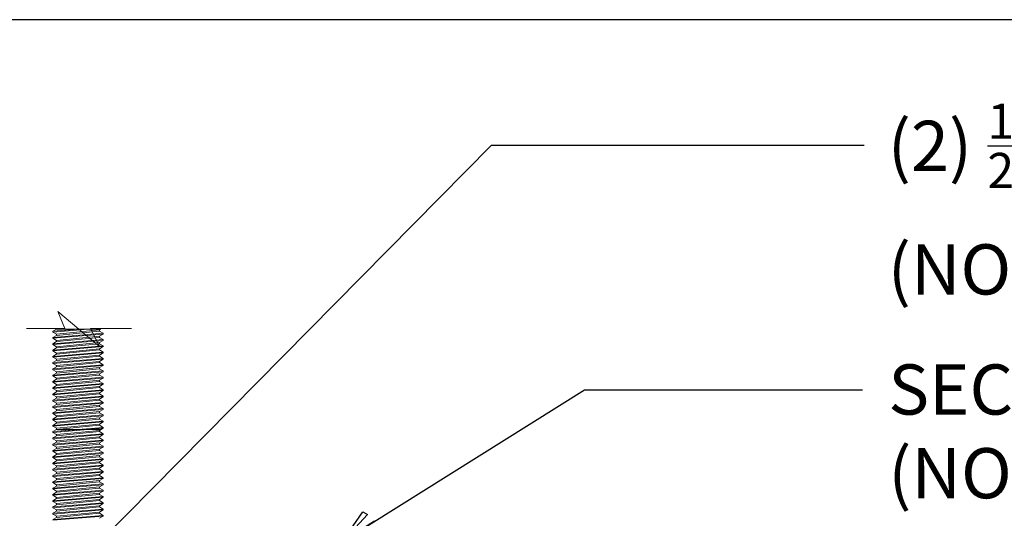
# Model space of a CAD drawing. Units: inches. Extents: x 0 to 40, y -33 to 0.
# Drawn here: x 19.8 to 29.6, y -5 to 0 of the extents above; entities that cross this region are included whole.
import ezdxf

# ---------------------------------------------------------------- set-up
doc = ezdxf.new("R2010")
doc.units = ezdxf.units.IN
doc.header["$LTSCALE"] = 0.5
doc.header["$MEASUREMENT"] = 0
doc.layers.get('0').update_dxf_attribs({"linetype": 'CONTINUOUS'})
doc.layers.get('DEFPOINTS').update_dxf_attribs({"color": 252, "linetype": 'CONTINUOUS'})
doc.layers.add('fastener', color=4, linetype='CONTINUOUS', lineweight=0)
doc.layers.add('Section Break', color=20, linetype='CONTINUOUS')
doc.layers.add('Text', color=7, linetype='CONTINUOUS')
doc.styles.add('AWIP DETAILS', font='arial.ttf', dxfattribs={"height": 0.5})
doc.styles.get("Standard").update_dxf_attribs({"font": 'arial.ttf'})
doc.dimstyles.new('AWIP DETAILS', dxfattribs={"dimtxt": 0.5, "dimasz": 0.375, "dimexe": 0.375, "dimexo": 0.5, "dimgap": 0.375, "dimtad": 1, "dimdec": 4, "dimzin": 3, "dimdsep": 46, "dimlunit": 4, "dimtxsty": 'Standard', "dimblk": 'HSLASH', "dimcen": 0.125, "dimclrd": 192, "dimclre": 192, "dimclrt": 256, "dimadec": 0, "dimazin": 1, "dimtfac": 0.75, "dimtdec": 4, "dimtofl": 0, "dimtmove": 1, "dimatfit": 3, "dimldrblk": 'ASG-AR10', "dimfxl": 0, "dimfrac": 1, "dimtolj": 1, "dimtzin": 0, "dimarcsym": 0})

# ---------------------------------------------------------------- blocks, each defined once
blk = doc.blocks.new('*U39')
at = {"layer": 'fastener'}
for p, q in [((-0.2579, 6.6535), (-0.2207, 6.675)), ((0.0939, 6.675), (-0.2579, 6.6457)), ((0.0001, 6.675), (-0.2579, 6.6535)), ((-0.2207, 6.675), (0.2207, 6.675)), ((0.2207, 6.675), (0.2048, 6.6658)), ((-0.2579, 6.6535), (-0.2579, 6.6457)), ((-0.2579, 6.6457), (-0.2207, 6.6242)), ((0.2421, 6.6326), (-0.2579, 6.591)), ((0.2421, 6.6248), (-0.2579, 6.5832)), ((-0.2579, 6.591), (-0.2207, 6.6125)), ((-0.2579, 6.591), (-0.2579, 6.5832)), ((-0.2579, 6.5832), (-0.2207, 6.5617)), ((0.2421, 6.5701), (-0.2579, 6.5285)), ((-0.2207, 6.6242), (0.2048, 6.6658)), ((-0.2207, 6.6125), (0.2048, 6.6542)), ((-0.2207, 6.6125), (-0.2207, 6.6242)), ((-0.2207, 6.5617), (0.2048, 6.6033)), ((-0.2207, 6.55), (0.2048, 6.5917)), ((0.2048, 6.6542), (0.2048, 6.6658)), ((0.2421, 6.6326), (0.2048, 6.6542)), ((0.2421, 6.6248), (0.2048, 6.6033)), ((0.2048, 6.5917), (0.2048, 6.6033)), ((0.2421, 6.5701), (0.2048, 6.5917)), ((0.2421, 6.6326), (0.2421, 6.6248)), ((0.2421, 6.5701), (0.2421, 6.5623)), ((0.2421, 6.5623), (-0.2579, 6.5207)), ((-0.2579, 6.5285), (-0.2207, 6.55)), ((-0.2579, 6.5285), (-0.2579, 6.5207)), ((-0.2579, 6.5207), (-0.2207, 6.4992)), ((0.2421, 6.5076), (-0.2579, 6.466)), ((0.2421, 6.4998), (-0.2579, 6.4582)), ((-0.2579, 6.466), (-0.2207, 6.4875)), ((-0.2207, 6.55), (-0.2207, 6.5617)), ((-0.2207, 6.4992), (0.2048, 6.5408)), ((-0.2207, 6.4875), (0.2048, 6.5292)), ((-0.2207, 6.4875), (-0.2207, 6.4992)), ((-0.2207, 6.4367), (0.2048, 6.4783)), ((0.2421, 6.5623), (0.2048, 6.5408)), ((0.2048, 6.5292), (0.2048, 6.5408)), ((0.2421, 6.5076), (0.2048, 6.5292)), ((0.2421, 6.4998), (0.2048, 6.4783)), ((0.2048, 6.4667), (0.2048, 6.4783)), ((0.2421, 6.5076), (0.2421, 6.4998)), ((-0.2579, 6.466), (-0.2579, 6.4582)), ((-0.2579, 6.4582), (-0.2207, 6.4367)), ((0.2421, 6.4451), (-0.2579, 6.4035)), ((0.2421, 6.4373), (-0.2579, 6.3957)), ((-0.2579, 6.4035), (-0.2207, 6.425)), ((-0.2579, 6.4035), (-0.2579, 6.3957)), ((-0.2579, 6.3957), (-0.2207, 6.3742)), ((0.2421, 6.3826), (-0.2579, 6.341)), ((0.2421, 6.3748), (-0.2579, 6.3332)), ((-0.2207, 6.425), (0.2048, 6.4667)), ((-0.2207, 6.425), (-0.2207, 6.4367)), ((-0.2207, 6.3742), (0.2048, 6.4158)), ((-0.2207, 6.3625), (0.2048, 6.4042)), ((-0.2207, 6.3625), (-0.2207, 6.3742)), ((0.2421, 6.4451), (0.2048, 6.4667)), ((0.2421, 6.4373), (0.2048, 6.4158)), ((0.2048, 6.4042), (0.2048, 6.4158)), ((0.2421, 6.3826), (0.2048, 6.4042)), ((0.2421, 6.3748), (0.2048, 6.3533)), ((0.2421, 6.4451), (0.2421, 6.4373)), ((0.2421, 6.3826), (0.2421, 6.3748)), ((-0.2579, 6.341), (-0.2207, 6.3625)), ((-0.2579, 6.341), (-0.2579, 6.3332)), ((-0.2579, 6.3332), (-0.2207, 6.3117)), ((0.2421, 6.3201), (-0.2579, 6.2785)), ((0.2421, 6.3123), (-0.2579, 6.2707)), ((-0.2579, 6.2785), (-0.2207, 6.3)), ((-0.2579, 6.2785), (-0.2579, 6.2707)), ((-0.2207, 6.3117), (0.2048, 6.3533)), ((-0.2207, 6.3), (0.2048, 6.3417)), ((-0.2207, 6.3), (0.2048, 6.3417)), ((-0.2207, 6.3), (-0.2207, 6.3117)), ((-0.2207, 6.2492), (0.2048, 6.2908)), ((-0.2207, 6.2375), (0.2048, 6.2792)), ((0.2048, 6.3417), (0.2048, 6.3533)), ((0.2421, 6.3201), (0.2048, 6.3417)), ((0.2421, 6.3123), (0.2048, 6.2908)), ((0.2048, 6.2792), (0.2048, 6.2908)), ((0.2421, 6.2576), (0.2048, 6.2792)), ((0.2421, 6.3201), (0.2421, 6.3123)), ((-0.2579, 6.2707), (-0.2207, 6.2492)), ((0.2421, 6.2576), (-0.2579, 6.216)), ((0.2421, 6.2498), (-0.2579, 6.2082)), ((-0.2579, 6.216), (-0.2207, 6.2375)), ((-0.2579, 6.216), (-0.2579, 6.2082)), ((-0.2579, 6.2082), (-0.2207, 6.1867)), ((0.2421, 6.1951), (-0.2579, 6.1535)), ((0.2421, 6.1873), (-0.2579, 6.1457)), ((-0.2207, 6.2375), (-0.2207, 6.2492)), ((-0.2207, 6.1867), (0.2048, 6.2283)), ((-0.2207, 6.175), (0.2048, 6.2167)), ((-0.2207, 6.175), (-0.2207, 6.1867)), ((0.2421, 6.2498), (0.2048, 6.2283)), ((0.2048, 6.2167), (0.2048, 6.2283)), ((0.2421, 6.1951), (0.2048, 6.2167)), ((0.2421, 6.1873), (0.2048, 6.1658)), ((0.2421, 6.2576), (0.2421, 6.2498)), ((0.2421, 6.1951), (0.2421, 6.1873)), ((-0.2579, 6.1535), (-0.2207, 6.175)), ((-0.2579, 6.1535), (-0.2579, 6.1457)), ((-0.2579, 6.1457), (-0.2207, 6.1242)), ((0.2421, 6.1326), (-0.2579, 6.091)), ((0.2421, 6.1248), (-0.2579, 6.0832)), ((-0.2579, 6.091), (-0.2207, 6.1125)), ((-0.2579, 6.091), (-0.2579, 6.0832)), ((-0.2579, 6.0832), (-0.2207, 6.0617)), ((-0.2207, 6.1242), (0.2048, 6.1658)), ((-0.2207, 6.1125), (0.2048, 6.1542)), ((-0.2207, 6.1125), (-0.2207, 6.1242)), ((-0.2207, 6.0617), (0.2048, 6.1033)), ((-0.2207, 6.05), (0.2048, 6.0917)), ((0.2048, 6.1542), (0.2048, 6.1658)), ((0.2421, 6.1326), (0.2048, 6.1542)), ((0.2421, 6.1248), (0.2048, 6.1033)), ((0.2048, 6.0917), (0.2048, 6.1033)), ((0.2421, 6.0701), (0.2048, 6.0917)), ((0.2421, 6.1326), (0.2421, 6.1248)), ((0.2421, 6.0701), (-0.2579, 6.0285)), ((0.2421, 6.0623), (-0.2579, 6.0207)), ((-0.2579, 6.0285), (-0.2207, 6.05)), ((-0.2579, 6.0285), (-0.2579, 6.0207)), ((-0.2579, 6.0207), (-0.2207, 5.9992)), ((0.2421, 6.0076), (-0.2579, 5.966)), ((0.2421, 5.9998), (-0.2579, 5.9582)), ((-0.2579, 5.966), (-0.2207, 5.9875)), ((-0.2207, 6.05), (-0.2207, 6.0617)), ((-0.2207, 5.9992), (0.2048, 6.0408)), ((-0.2207, 5.9875), (0.2048, 6.0292)), ((-0.2207, 5.9875), (0.2048, 6.0292)), ((-0.2207, 5.9875), (-0.2207, 5.9992)), ((0.2421, 6.0623), (0.2048, 6.0408)), ((0.2048, 6.0292), (0.2048, 6.0408)), ((0.2421, 6.0076), (0.2048, 6.0292)), ((0.2421, 5.9998), (0.2048, 5.9783)), ((0.2421, 6.0701), (0.2421, 6.0623)), ((0.2421, 6.0076), (0.2421, 5.9998)), ((-0.2579, 5.966), (-0.2579, 5.9582)), ((-0.2579, 5.9582), (-0.2207, 5.9367)), ((0.2421, 5.9451), (-0.2579, 5.9035)), ((0.2421, 5.9373), (-0.2579, 5.8957)), ((-0.2579, 5.9035), (-0.2207, 5.925)), ((-0.2579, 5.9035), (-0.2579, 5.8957)), ((-0.2579, 5.8957), (-0.2207, 5.8742)), ((0.2421, 5.8826), (-0.2579, 5.841)), ((-0.2207, 5.9367), (0.2048, 5.9783)), ((-0.2207, 5.925), (0.2048, 5.9667)), ((-0.2207, 5.925), (-0.2207, 5.9367)), ((-0.2207, 5.8742), (0.2048, 5.9158)), ((-0.2207, 5.8625), (0.2048, 5.9042)), ((0.2048, 5.9667), (0.2048, 5.9783)), ((0.2421, 5.9451), (0.2048, 5.9667)), ((0.2421, 5.9373), (0.2048, 5.9158)), ((0.2048, 5.9042), (0.2048, 5.9158)), ((0.2421, 5.8826), (0.2048, 5.9042)), ((0.2421, 5.9451), (0.2421, 5.9373)), ((0.2421, 5.8826), (0.2421, 5.8748)), ((0.2421, 5.8748), (-0.2579, 5.8332)), ((-0.2579, 5.841), (-0.2207, 5.8625)), ((-0.2579, 5.841), (-0.2579, 5.8332)), ((-0.2579, 5.8332), (-0.2207, 5.8117)), ((0.2421, 5.8201), (-0.2579, 5.7785)), ((0.2421, 5.8123), (-0.2579, 5.7707)), ((-0.2579, 5.7785), (-0.2207, 5.8)), ((-0.2207, 5.8625), (-0.2207, 5.8742)), ((-0.2207, 5.8117), (0.2048, 5.8533)), ((-0.2207, 5.8), (0.2048, 5.8417)), ((-0.2207, 5.8), (-0.2207, 5.8117)), ((-0.2207, 5.7492), (0.2048, 5.7908)), ((0.2421, 5.8748), (0.2048, 5.8533)), ((0.2048, 5.8417), (0.2048, 5.8533)), ((0.2421, 5.8201), (0.2048, 5.8417)), ((0.2421, 5.8123), (0.2048, 5.7908)), ((0.2048, 5.7792), (0.2048, 5.7908)), ((0.2421, 5.8201), (0.2421, 5.8123)), ((-0.2579, 5.7785), (-0.2579, 5.7707)), ((-0.2579, 5.7707), (-0.2207, 5.7492)), ((0.2421, 5.7576), (-0.2579, 5.716)), ((0.2421, 5.7498), (-0.2579, 5.7082)), ((-0.2579, 5.716), (-0.2207, 5.7375)), ((-0.2579, 5.716), (-0.2579, 5.7082)), ((-0.2579, 5.7082), (-0.2207, 5.6867)), ((0.2421, 5.6951), (-0.2579, 5.6535)), ((0.2421, 5.6873), (-0.2579, 5.6457)), ((-0.2207, 5.7375), (0.2048, 5.7792)), ((-0.2207, 5.7375), (-0.2207, 5.7492)), ((-0.2207, 5.6867), (0.2048, 5.7283)), ((-0.2207, 5.675), (0.2048, 5.7167)), ((-0.2207, 5.675), (-0.2207, 5.6867)), ((0.2421, 5.7576), (0.2048, 5.7792)), ((0.2421, 5.7498), (0.2048, 5.7283)), ((0.2048, 5.7167), (0.2048, 5.7283)), ((0.2421, 5.6951), (0.2048, 5.7167)), ((0.2421, 5.6873), (0.2048, 5.6658)), ((0.2421, 5.7576), (0.2421, 5.7498)), ((0.2421, 5.6951), (0.2421, 5.6873)), ((-0.2579, 5.6535), (-0.2207, 5.675)), ((0.0001, 5.675), (-0.2579, 5.6535)), ((0.0939, 5.675), (-0.2579, 5.6457)), ((-0.2579, 5.6535), (-0.2207, 5.675)), ((-0.2579, 5.6535), (-0.2579, 5.6457)), ((-0.2579, 5.6535), (-0.2579, 5.6457)), ((-0.2579, 5.6457), (-0.2207, 5.6242)), ((-0.2579, 5.6457), (-0.2207, 5.6242)), ((0.2421, 5.6326), (-0.2579, 5.591)), ((0.2421, 5.6326), (-0.2579, 5.591)), ((0.2421, 5.6248), (-0.2579, 5.5832)), ((0.2421, 5.6248), (-0.2579, 5.5832)), ((-0.2579, 5.591), (-0.2207, 5.6125)), ((-0.2579, 5.591), (-0.2207, 5.6125)), ((-0.2579, 5.591), (-0.2579, 5.5832)), ((-0.2579, 5.591), (-0.2579, 5.5832)), ((-0.2207, 5.675), (0.2207, 5.675)), ((-0.2207, 5.6242), (0.2048, 5.6658)), ((-0.2207, 5.6242), (0.2048, 5.6658)), ((-0.2207, 5.6125), (0.2048, 5.6542)), ((-0.2207, 5.6125), (0.2048, 5.6542)), ((-0.2207, 5.6125), (-0.2207, 5.6242)), ((-0.2207, 5.6125), (-0.2207, 5.6242)), ((-0.2207, 5.5617), (0.2048, 5.6033)), ((-0.2207, 5.5617), (0.2048, 5.6033)), ((-0.2207, 5.55), (0.2048, 5.5917)), ((-0.2207, 5.55), (0.2048, 5.5917)), ((0.2207, 5.675), (0.2048, 5.6658)), ((0.2048, 5.6542), (0.2048, 5.6658)), ((0.2048, 5.6542), (0.2048, 5.6658)), ((0.2421, 5.6326), (0.2048, 5.6542)), ((0.2421, 5.6326), (0.2048, 5.6542)), ((0.2421, 5.6248), (0.2048, 5.6033)), ((0.2421, 5.6248), (0.2048, 5.6033)), ((0.2048, 5.5917), (0.2048, 5.6033)), ((0.2048, 5.5917), (0.2048, 5.6033)), ((0.2421, 5.5701), (0.2048, 5.5917)), ((0.2421, 5.5701), (0.2048, 5.5917)), ((0.2421, 5.6326), (0.2421, 5.6248)), ((0.2421, 5.6326), (0.2421, 5.6248)), ((-0.2579, 5.5832), (-0.2207, 5.5617)), ((-0.2579, 5.5832), (-0.2207, 5.5617)), ((0.2421, 5.5701), (-0.2579, 5.5285)), ((0.2421, 5.5701), (-0.2579, 5.5285)), ((0.2421, 5.5623), (-0.2579, 5.5207)), ((0.2421, 5.5623), (-0.2579, 5.5207)), ((-0.2579, 5.5285), (-0.2207, 5.55)), ((-0.2579, 5.5285), (-0.2207, 5.55)), ((-0.2579, 5.5285), (-0.2579, 5.5207)), ((-0.2579, 5.5285), (-0.2579, 5.5207)), ((-0.2579, 5.5207), (-0.2207, 5.4992)), ((-0.2579, 5.5207), (-0.2207, 5.4992)), ((0.2421, 5.5076), (-0.2579, 5.466)), ((0.2421, 5.5076), (-0.2579, 5.466)), ((0.2421, 5.4998), (-0.2579, 5.4582)), ((0.2421, 5.4998), (-0.2579, 5.4582)), ((-0.2207, 5.55), (-0.2207, 5.5617)), ((-0.2207, 5.55), (-0.2207, 5.5617)), ((-0.2207, 5.4992), (0.2048, 5.5408)), ((-0.2207, 5.4992), (0.2048, 5.5408)), ((-0.2207, 5.4875), (0.2048, 5.5292)), ((-0.2207, 5.4875), (0.2048, 5.5292)), ((-0.2207, 5.4875), (-0.2207, 5.4992)), ((-0.2207, 5.4875), (-0.2207, 5.4992)), ((0.2421, 5.5623), (0.2048, 5.5408)), ((0.2421, 5.5623), (0.2048, 5.5408)), ((0.2048, 5.5292), (0.2048, 5.5408)), ((0.2048, 5.5292), (0.2048, 5.5408)), ((0.2421, 5.5076), (0.2048, 5.5292)), ((0.2421, 5.5076), (0.2048, 5.5292)), ((0.2421, 5.4998), (0.2048, 5.4783)), ((0.2421, 5.4998), (0.2048, 5.4783)), ((0.2421, 5.5701), (0.2421, 5.5623)), ((0.2421, 5.5701), (0.2421, 5.5623)), ((0.2421, 5.5076), (0.2421, 5.4998)), ((0.2421, 5.5076), (0.2421, 5.4998)), ((-0.2579, 5.466), (-0.2207, 5.4875)), ((-0.2579, 5.466), (-0.2207, 5.4875)), ((-0.2579, 5.466), (-0.2579, 5.4582)), ((-0.2579, 5.466), (-0.2579, 5.4582)), ((-0.2579, 5.4582), (-0.2207, 5.4367)), ((-0.2579, 5.4582), (-0.2207, 5.4367)), ((0.2421, 5.4451), (-0.2579, 5.4035)), ((0.2421, 5.4451), (-0.2579, 5.4035)), ((0.2421, 5.4373), (-0.2579, 5.3957)), ((0.2421, 5.4373), (-0.2579, 5.3957)), ((-0.2579, 5.4035), (-0.2207, 5.425)), ((-0.2579, 5.4035), (-0.2207, 5.425)), ((-0.2579, 5.4035), (-0.2579, 5.3957)), ((-0.2579, 5.4035), (-0.2579, 5.3957)), ((-0.2579, 5.3957), (-0.2207, 5.3742)), ((-0.2579, 5.3957), (-0.2207, 5.3742)), ((-0.2207, 5.4367), (0.2048, 5.4783)), ((-0.2207, 5.4367), (0.2048, 5.4783)), ((-0.2207, 5.425), (0.2048, 5.4667)), ((-0.2207, 5.425), (0.2048, 5.4667)), ((-0.2207, 5.425), (-0.2207, 5.4367)), ((-0.2207, 5.425), (-0.2207, 5.4367)), ((-0.2207, 5.3742), (0.2048, 5.4158)), ((-0.2207, 5.3742), (0.2048, 5.4158)), ((-0.2207, 5.3625), (0.2048, 5.4042)), ((-0.2207, 5.3625), (0.2048, 5.4042)), ((-0.2207, 5.3625), (0.2048, 5.4042)), ((0.2048, 5.4667), (0.2048, 5.4783)), ((0.2048, 5.4667), (0.2048, 5.4783)), ((0.2421, 5.4451), (0.2048, 5.4667)), ((0.2421, 5.4451), (0.2048, 5.4667)), ((0.2421, 5.4373), (0.2048, 5.4158)), ((0.2421, 5.4373), (0.2048, 5.4158)), ((0.2048, 5.4042), (0.2048, 5.4158)), ((0.2048, 5.4042), (0.2048, 5.4158)), ((0.2421, 5.3826), (0.2048, 5.4042)), ((0.2421, 5.3826), (0.2048, 5.4042)), ((0.2421, 5.4451), (0.2421, 5.4373)), ((0.2421, 5.4451), (0.2421, 5.4373)), ((0.2421, 5.3826), (-0.2579, 5.341)), ((0.2421, 5.3826), (-0.2579, 5.341)), ((0.2421, 5.3748), (-0.2579, 5.3332)), ((0.2421, 5.3748), (-0.2579, 5.3332)), ((-0.2579, 5.341), (-0.2207, 5.3625)), ((-0.2579, 5.341), (-0.2207, 5.3625)), ((-0.2579, 5.341), (-0.2579, 5.3332)), ((-0.2579, 5.341), (-0.2579, 5.3332)), ((-0.2579, 5.3332), (-0.2207, 5.3117)), ((-0.2579, 5.3332), (-0.2207, 5.3117)), ((0.2421, 5.3201), (-0.2579, 5.2785)), ((0.2421, 5.3201), (-0.2579, 5.2785)), ((0.2421, 5.3123), (-0.2579, 5.2707)), ((0.2421, 5.3123), (-0.2579, 5.2707)), ((-0.2579, 5.2785), (-0.2207, 5.3)), ((-0.2579, 5.2785), (-0.2207, 5.3)), ((-0.2207, 5.3625), (-0.2207, 5.3742)), ((-0.2207, 5.3625), (-0.2207, 5.3742)), ((-0.2207, 5.3117), (0.2048, 5.3533)), ((-0.2207, 5.3117), (0.2048, 5.3533)), ((-0.2207, 5.3), (0.2048, 5.3417)), ((-0.2207, 5.3), (0.2048, 5.3417)), ((-0.2207, 5.3), (0.2048, 5.3417)), ((-0.2207, 5.3), (-0.2207, 5.3117)), ((-0.2207, 5.3), (-0.2207, 5.3117)), ((0.2421, 5.3748), (0.2048, 5.3533)), ((0.2421, 5.3748), (0.2048, 5.3533)), ((0.2048, 5.3417), (0.2048, 5.3533)), ((0.2048, 5.3417), (0.2048, 5.3533)), ((0.2421, 5.3201), (0.2048, 5.3417)), ((0.2421, 5.3201), (0.2048, 5.3417)), ((0.2421, 5.3123), (0.2048, 5.2908)), ((0.2421, 5.3123), (0.2048, 5.2908)), ((0.2421, 5.3826), (0.2421, 5.3748)), ((0.2421, 5.3826), (0.2421, 5.3748)), ((0.2421, 5.3201), (0.2421, 5.3123)), ((0.2421, 5.3201), (0.2421, 5.3123)), ((-0.2579, 5.2785), (-0.2579, 5.2707)), ((-0.2579, 5.2785), (-0.2579, 5.2707)), ((-0.2579, 5.2707), (-0.2207, 5.2492)), ((-0.2579, 5.2707), (-0.2207, 5.2492)), ((0.2421, 5.2576), (-0.2579, 5.216)), ((0.2421, 5.2576), (-0.2579, 5.216)), ((0.2421, 5.2498), (-0.2579, 5.2082)), ((0.2421, 5.2498), (-0.2579, 5.2082)), ((-0.2579, 5.216), (-0.2207, 5.2375)), ((-0.2579, 5.216), (-0.2207, 5.2375)), ((-0.2579, 5.216), (-0.2579, 5.2082)), ((-0.2579, 5.216), (-0.2579, 5.2082)), ((-0.2579, 5.2082), (-0.2207, 5.1867)), ((-0.2579, 5.2082), (-0.2207, 5.1867)), ((-0.2207, 5.2492), (0.2048, 5.2908)), ((-0.2207, 5.2492), (0.2048, 5.2908)), ((-0.2207, 5.2375), (0.2048, 5.2792)), ((-0.2207, 5.2375), (0.2048, 5.2792)), ((-0.2207, 5.2375), (-0.2207, 5.2492)), ((-0.2207, 5.2375), (-0.2207, 5.2492)), ((-0.2207, 5.1867), (0.2048, 5.2283)), ((-0.2207, 5.1867), (0.2048, 5.2283)), ((-0.2207, 5.175), (0.2048, 5.2167)), ((-0.2207, 5.175), (0.2048, 5.2167)), ((0.2048, 5.2792), (0.2048, 5.2908)), ((0.2048, 5.2792), (0.2048, 5.2908)), ((0.2421, 5.2576), (0.2048, 5.2792)), ((0.2421, 5.2576), (0.2048, 5.2792)), ((0.2421, 5.2498), (0.2048, 5.2283)), ((0.2421, 5.2498), (0.2048, 5.2283)), ((0.2048, 5.2167), (0.2048, 5.2283)), ((0.2048, 5.2167), (0.2048, 5.2283)), ((0.2421, 5.1951), (0.2048, 5.2167)), ((0.2421, 5.1951), (0.2048, 5.2167)), ((0.2421, 5.2576), (0.2421, 5.2498)), ((0.2421, 5.2576), (0.2421, 5.2498)), ((0.2421, 5.1951), (-0.2579, 5.1535)), ((0.2421, 5.1951), (-0.2579, 5.1535)), ((0.2421, 5.1873), (-0.2579, 5.1457)), ((0.2421, 5.1873), (-0.2579, 5.1457)), ((-0.2579, 5.1535), (-0.2207, 5.175)), ((-0.2579, 5.1535), (-0.2207, 5.175)), ((-0.2579, 5.1535), (-0.2579, 5.1457)), ((-0.2579, 5.1535), (-0.2579, 5.1457)), ((-0.2579, 5.1457), (-0.2207, 5.1242)), ((-0.2579, 5.1457), (-0.2207, 5.1242)), ((0.2421, 5.1326), (-0.2579, 5.091)), ((0.2421, 5.1326), (-0.2579, 5.091)), ((0.2421, 5.1248), (-0.2579, 5.0832)), ((0.2421, 5.1248), (-0.2579, 5.0832)), ((-0.2579, 5.091), (-0.2207, 5.1125)), ((-0.2579, 5.091), (-0.2207, 5.1125)), ((-0.2207, 5.175), (-0.2207, 5.1867)), ((-0.2207, 5.175), (-0.2207, 5.1867)), ((-0.2207, 5.1242), (0.2048, 5.1658)), ((-0.2207, 5.1242), (0.2048, 5.1658)), ((-0.2207, 5.1125), (0.2048, 5.1542)), ((-0.2207, 5.1125), (0.2048, 5.1542)), ((-0.2207, 5.1125), (-0.2207, 5.1242)), ((-0.2207, 5.1125), (-0.2207, 5.1242)), ((-0.2207, 5.0617), (0.2048, 5.1033)), ((-0.2207, 5.0617), (0.2048, 5.1033)), ((0.2421, 5.1873), (0.2048, 5.1658)), ((0.2421, 5.1873), (0.2048, 5.1658)), ((0.2048, 5.1542), (0.2048, 5.1658)), ((0.2048, 5.1542), (0.2048, 5.1658)), ((0.2421, 5.1326), (0.2048, 5.1542)), ((0.2421, 5.1326), (0.2048, 5.1542)), ((0.2421, 5.1248), (0.2048, 5.1033)), ((0.2421, 5.1248), (0.2048, 5.1033)), ((0.2048, 5.0917), (0.2048, 5.1033)), ((0.2048, 5.0917), (0.2048, 5.1033)), ((0.2421, 5.1951), (0.2421, 5.1873)), ((0.2421, 5.1951), (0.2421, 5.1873)), ((0.2421, 5.1326), (0.2421, 5.1248)), ((0.2421, 5.1326), (0.2421, 5.1248)), ((-0.2579, 5.091), (-0.2579, 5.0832)), ((-0.2579, 5.091), (-0.2579, 5.0832)), ((-0.2579, 5.0832), (-0.2207, 5.0617)), ((-0.2579, 5.0832), (-0.2207, 5.0617)), ((0.2421, 5.0701), (-0.2579, 5.0285)), ((0.2421, 5.0701), (-0.2579, 5.0285)), ((0.2421, 5.0623), (-0.2579, 5.0207)), ((0.2421, 5.0623), (-0.2579, 5.0207)), ((-0.2579, 5.0285), (-0.2207, 5.05)), ((-0.2579, 5.0285), (-0.2207, 5.05)), ((-0.2579, 5.0285), (-0.2579, 5.0207)), ((-0.2579, 5.0285), (-0.2579, 5.0207)), ((-0.2579, 5.0207), (-0.2207, 4.9992)), ((-0.2579, 5.0207), (-0.2207, 4.9992)), ((0.2421, 5.0076), (-0.2579, 4.966)), ((0.2421, 5.0076), (-0.2579, 4.966)), ((0.2421, 4.9998), (-0.2579, 4.9582)), ((0.2421, 4.9998), (-0.2579, 4.9582)), ((-0.2207, 5.05), (0.2048, 5.0917)), ((-0.2207, 5.05), (0.2048, 5.0917)), ((-0.2207, 5.05), (0.2048, 5.0917)), ((-0.2207, 5.05), (-0.2207, 5.0617)), ((-0.2207, 5.05), (-0.2207, 5.0617)), ((-0.2207, 4.9992), (0.2048, 5.0408)), ((-0.2207, 4.9992), (0.2048, 5.0408)), ((-0.2207, 4.9875), (0.2048, 5.0292)), ((-0.2207, 4.9875), (0.2048, 5.0292)), ((-0.2207, 4.9875), (0.2048, 5.0292)), ((0.2421, 5.0701), (0.2048, 5.0917)), ((0.2421, 5.0701), (0.2048, 5.0917)), ((0.2421, 5.0623), (0.2048, 5.0408)), ((0.2421, 5.0623), (0.2048, 5.0408)), ((0.2048, 5.0292), (0.2048, 5.0408)), ((0.2048, 5.0292), (0.2048, 5.0408)), ((0.2421, 5.0076), (0.2048, 5.0292)), ((0.2421, 5.0076), (0.2048, 5.0292)), ((0.2421, 4.9998), (0.2048, 4.9783)), ((0.2421, 4.9998), (0.2048, 4.9783)), ((0.2421, 5.0701), (0.2421, 5.0623)), ((0.2421, 5.0701), (0.2421, 5.0623)), ((0.2421, 5.0076), (0.2421, 4.9998)), ((0.2421, 5.0076), (0.2421, 4.9998)), ((-0.2579, 4.966), (-0.2207, 4.9875)), ((-0.2579, 4.966), (-0.2207, 4.9875)), ((-0.2579, 4.966), (-0.2579, 4.9582)), ((-0.2579, 4.966), (-0.2579, 4.9582)), ((-0.2579, 4.9582), (-0.2207, 4.9367)), ((-0.2579, 4.9582), (-0.2207, 4.9367)), ((0.2421, 4.9451), (-0.2579, 4.9035)), ((0.2421, 4.9451), (-0.2579, 4.9035)), ((0.2421, 4.9373), (-0.2579, 4.8957)), ((0.2421, 4.9373), (-0.2579, 4.8957)), ((-0.2579, 4.9035), (-0.2207, 4.925)), ((-0.2579, 4.9035), (-0.2207, 4.925)), ((-0.2579, 4.9035), (-0.2579, 4.8957)), ((-0.2579, 4.9035), (-0.2579, 4.8957)), ((-0.2207, 4.9875), (-0.2207, 4.9992)), ((-0.2207, 4.9875), (-0.2207, 4.9992)), ((-0.2207, 4.9367), (0.2048, 4.9783)), ((-0.2207, 4.9367), (0.2048, 4.9783)), ((-0.2207, 4.925), (0.2048, 4.9667)), ((-0.2207, 4.925), (0.2048, 4.9667)), ((-0.2207, 4.925), (-0.2207, 4.9367)), ((-0.2207, 4.925), (-0.2207, 4.9367)), ((-0.2207, 4.8742), (0.2048, 4.9158)), ((-0.2207, 4.8742), (0.2048, 4.9158)), ((-0.2207, 4.8625), (0.2048, 4.9042)), ((-0.2207, 4.8625), (0.2048, 4.9042)), ((0.2048, 4.9667), (0.2048, 4.9783)), ((0.2048, 4.9667), (0.2048, 4.9783)), ((0.2421, 4.9451), (0.2048, 4.9667)), ((0.2421, 4.9451), (0.2048, 4.9667)), ((0.2421, 4.9373), (0.2048, 4.9158)), ((0.2421, 4.9373), (0.2048, 4.9158)), ((0.2048, 4.9042), (0.2048, 4.9158)), ((0.2048, 4.9042), (0.2048, 4.9158)), ((0.2421, 4.8826), (0.2048, 4.9042)), ((0.2421, 4.8826), (0.2048, 4.9042)), ((0.2421, 4.9451), (0.2421, 4.9373)), ((0.2421, 4.9451), (0.2421, 4.9373)), ((-0.2579, 4.8957), (-0.2207, 4.8742)), ((-0.2579, 4.8957), (-0.2207, 4.8742)), ((0.2421, 4.8826), (-0.2579, 4.841)), ((0.2421, 4.8826), (-0.2579, 4.841)), ((0.2421, 4.8748), (-0.2579, 4.8332)), ((0.2421, 4.8748), (-0.2579, 4.8332)), ((-0.2579, 4.841), (-0.2207, 4.8625)), ((-0.2579, 4.841), (-0.2207, 4.8625)), ((-0.2579, 4.841), (-0.2579, 4.8332)), ((-0.2579, 4.841), (-0.2579, 4.8332)), ((-0.2579, 4.8332), (-0.2207, 4.8117)), ((-0.2579, 4.8332), (-0.2207, 4.8117)), ((0.2421, 4.8201), (-0.2579, 4.7785)), ((0.2421, 4.8201), (-0.2579, 4.7785)), ((0.2421, 4.8123), (-0.2579, 4.7707)), ((0.2421, 4.8123), (-0.2579, 4.7707)), ((-0.2207, 4.8625), (-0.2207, 4.8742)), ((-0.2207, 4.8625), (-0.2207, 4.8742)), ((-0.2207, 4.8117), (0.2048, 4.8533)), ((-0.2207, 4.8117), (0.2048, 4.8533)), ((-0.2207, 4.8), (0.2048, 4.8417)), ((-0.2207, 4.8), (0.2048, 4.8417)), ((-0.2207, 4.8), (-0.2207, 4.8117)), ((-0.2207, 4.8), (-0.2207, 4.8117)), ((0.2421, 4.8748), (0.2048, 4.8533)), ((0.2421, 4.8748), (0.2048, 4.8533)), ((0.2048, 4.8417), (0.2048, 4.8533)), ((0.2048, 4.8417), (0.2048, 4.8533)), ((0.2421, 4.8201), (0.2048, 4.8417)), ((0.2421, 4.8201), (0.2048, 4.8417)), ((0.2421, 4.8123), (0.2048, 4.7908)), ((0.2421, 4.8123), (0.2048, 4.7908)), ((0.2421, 4.8826), (0.2421, 4.8748)), ((0.2421, 4.8826), (0.2421, 4.8748)), ((0.2421, 4.8201), (0.2421, 4.8123)), ((0.2421, 4.8201), (0.2421, 4.8123)), ((-0.2579, 4.7785), (-0.2207, 4.8)), ((-0.2579, 4.7785), (-0.2207, 4.8))]:
    blk.add_line(p, q, dxfattribs=at)
blk = doc.blocks.new('ASG-AR10')
for p, q in [((-0.875, 0.375), (-0.9375, 0.25)), ((0, 0), (-0.875, 0.375)), ((-1, 0), (0, 0)), ((-0.9375, 0.25), (0, 0)), ((-0.9375, -0.25), (0, 0)), ((0, 0), (-0.875, -0.375)), ((-0.875, -0.375), (-0.9375, -0.25))]:
    blk.add_line(p, q)
blk = doc.blocks.new('HSLASH')
blk.add_line((0, 0), (-1, 0))
at = {"const_width": 0.095515}
blk.add_lwpolyline([(-0.477576, -0.477576), (0.477576, 0.477576)], dxfattribs=at)

msp = doc.modelspace()

# ---------------------------------------------------------------- linework, layer by layer
at = {"layer": 'DEFPOINTS', "color": 40}
msp.add_lwpolyline([(0, 0), (0, -33), (40, -33), (40, 0)], close=True, dxfattribs=at)
at = {"layer": 'Section Break', "lineweight": 5}
msp.add_lwpolyline([(20.89984, -3.07543), (20.49237, -3.07543), (20.58531, -3.25691), (20.16469, -2.90382), (20.23664, -3.07543), (19.8529, -3.07543)], dxfattribs=at)

# ---------------------------------------------------------------- block references
at = {"layer": 'fastener', "lineweight": 5}
msp.add_blockref('*U39', (20.375, -9.75535), dxfattribs=at)

# ---------------------------------------------------------------- texts
at = {"layer": 'Text', "char_height": 0.5, "attachment_point": 1, "style": 'AWIP DETAILS'}
for s, width, insert in [('\\A1;(2) {\\H0.7x;\\S1/2;}" Ø NUTS & WASHERS\\P(NOT BY {\\A0;IMP SUPPLIER)}', 10.6156331, (28.42956, -0.8362)), ('SECONDARY SUPPORT\\P(NOT BY IMP SUPPLIER)', 9.3600212, (28.43504, -3.43202))]:
    msp.add_mtext_dynamic_manual_height_columns(s, width=width, gutter_width=2.5, heights=[0], dxfattribs=dict(at, insert=insert))

# ---------------------------------------------------------------- leaders
at = {"layer": 'Text'}
for points in [[(20.3253, -5.46048), (24.4826, -1.2493), (28.19622, -1.2493)], [(22.99994, -5.19316), (25.41142, -3.68421), (28.17739, -3.68421)]]:
    msp.add_leader(points, dimstyle='AWIP DETAILS', override={"dimtad": 0}, dxfattribs=at)

doc.saveas('drawing.dxf')
